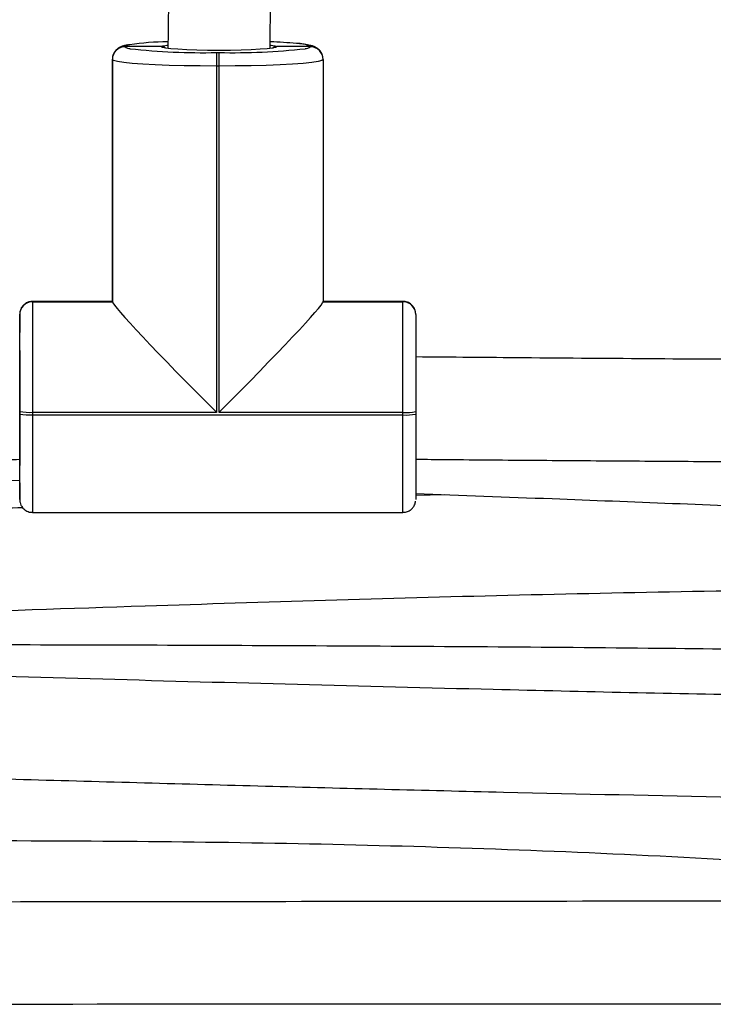
# Model space of a CAD drawing. Units: millimetres. Extents: x 602 to 2581, y 547 to 2222.
# Drawn here: x 1199 to 1210, y 1729 to 1745 of the extents above; entities that cross this region are included whole.
import ezdxf

# ---------------------------------------------------------------- set-up
doc = ezdxf.new("R2010")
doc.units = ezdxf.units.MM
doc.header["$LTSCALE"] = 80

msp = doc.modelspace()

# ---------------------------------------------------------------- linework, layer by layer
at = {"color": 7, "linetype": 'Continuous', "lineweight": 25}
for p, q in [((1200.722, 1744.278), (1200.722, 1744.277)), ((1201.292, 1744.277), (1200.722, 1744.277)), ((1200.722, 1744.277), (1200.722, 1744.276)), ((1201.299, 1744.269), (1201.292, 1744.277)), ((1203.092, 1744.277), (1203.086, 1744.269)), ((1203.622, 1744.277), (1203.092, 1744.277)), ((1203.622, 1744.277), (1203.622, 1744.278)), ((1203.622, 1744.276), (1203.622, 1744.277)), ((1202.152, 1744.185), (1202.192, 1744.185)), ((1200.522, 1744.077), (1200.522, 1744.079)), ((1200.522, 1744.079), (1200.522, 1740.286)), ((1200.522, 1740.285), (1200.522, 1744.077)), ((1200.522, 1744.076), (1200.522, 1744.077)), ((1200.522, 1740.284), (1200.522, 1744.076)), ((1202.192, 1743.972), (1202.152, 1743.972)), ((1202.152, 1743.972), (1202.152, 1738.553)), ((1202.192, 1738.553), (1202.192, 1743.972)), ((1203.822, 1744.076), (1203.822, 1740.284)), ((1200.522, 1740.289), (1199.272, 1740.289)), ((1199.272, 1740.289), (1199.272, 1740.286)), ((1199.272, 1740.286), (1199.272, 1740.285)), ((1200.522, 1740.286), (1199.272, 1740.286)), ((1199.272, 1740.285), (1200.522, 1740.285)), ((1199.272, 1740.285), (1199.272, 1740.284)), ((1199.272, 1740.284), (1200.522, 1740.284)), ((1200.522, 1740.286), (1200.522, 1740.285)), ((1200.522, 1740.285), (1200.522, 1740.284)), ((1205.072, 1740.289), (1203.822, 1740.289)), ((1205.072, 1740.286), (1203.822, 1740.286)), ((1203.822, 1740.285), (1205.072, 1740.285)), ((1203.822, 1740.284), (1205.072, 1740.284)), ((1205.072, 1740.286), (1205.072, 1740.289)), ((1205.072, 1740.285), (1205.072, 1740.286)), ((1205.072, 1740.284), (1205.072, 1740.285)), ((1199.072, 1740.085), (1199.072, 1740.087)), ((1199.072, 1739.518), (1199.072, 1740.085)), ((1199.072, 1740.084), (1199.072, 1740.085)), ((1199.072, 1739.52), (1199.072, 1739.518)), ((1199.072, 1738.526), (1199.072, 1738.566)), ((1205.272, 1738.566), (1205.272, 1738.526)), ((1199.272, 1738.553), (1199.272, 1738.513)), ((1202.152, 1738.553), (1199.272, 1738.553)), ((1199.272, 1738.513), (1205.072, 1738.513)), ((1205.072, 1738.553), (1202.192, 1738.553)), ((1205.072, 1738.513), (1205.072, 1738.553)), ((1199.071, 1737.814), (1199.071, 1737.763)), ((1199.072, 1737.752), (1199.072, 1737.816)), ((1199.072, 1737.19), (1199.072, 1737.721)), ((1199.072, 1737.72), (1199.072, 1737.721)), ((1199.072, 1737.192), (1199.072, 1737.19)), ((1199.072, 1737.19), (1199.072, 1737.187)), ((1205.721, 1737.264), (1205.272, 1737.252)), ((1199.272, 1736.987), (1205.072, 1736.987))]:
    msp.add_line(p, q, dxfattribs=at)
at = {"color": 7, "linetype": 'Continuous', "lineweight": 25, "flags": 128}
for points in [[(1201.292, 1744.277), (1201.315, 1744.289), (1201.33, 1744.292)], [(1203.086, 1744.269), (1203.078, 1744.265), (1203.029, 1744.255), (1202.947, 1744.244), (1202.835, 1744.236), (1202.698, 1744.228), (1202.541, 1744.223), (1202.37, 1744.219), (1202.192, 1744.218), (1202.014, 1744.219), (1201.843, 1744.223), (1201.686, 1744.228), (1201.549, 1744.236), (1201.437, 1744.244), (1201.355, 1744.255), (1201.306, 1744.265), (1201.299, 1744.269)], [(1201.33, 1744.292), (1201.376, 1744.3), (1201.386, 1744.301)], [(1203.003, 1744.3), (1203.008, 1744.3), (1203.062, 1744.29)], [(1203.062, 1744.29), (1203.068, 1744.289), (1203.092, 1744.277)], [(1202.152, 1744.185), (1202.152, 1744.178), (1202.152, 1744.165), (1202.152, 1744.144), (1202.152, 1744.117), (1202.152, 1744.085), (1202.152, 1744.05), (1202.152, 1744.012), (1202.152, 1743.972)], [(1202.152, 1743.972), (1201.897, 1743.974), (1201.649, 1743.977), (1201.412, 1743.984), (1201.194, 1743.992), (1201, 1744.003), (1200.833, 1744.015), (1200.7, 1744.029), (1200.602, 1744.044), (1200.542, 1744.06), (1200.522, 1744.076)], [(1203.822, 1744.076), (1203.802, 1744.06), (1203.742, 1744.044), (1203.644, 1744.029), (1203.511, 1744.015), (1203.345, 1744.003), (1203.15, 1743.992), (1202.932, 1743.984), (1202.696, 1743.977), (1202.447, 1743.974), (1202.192, 1743.972)], [(1199.272, 1740.284), (1199.272, 1740.247), (1199.272, 1740.172), (1199.272, 1740.059), (1199.272, 1739.912), (1199.272, 1739.734), (1199.272, 1739.529), (1199.272, 1739.303), (1199.272, 1739.061), (1199.272, 1738.809), (1199.272, 1738.553)], [(1205.072, 1738.553), (1205.072, 1738.809), (1205.072, 1739.061), (1205.072, 1739.303), (1205.072, 1739.529), (1205.072, 1739.734), (1205.072, 1739.912), (1205.072, 1740.059), (1205.072, 1740.172), (1205.072, 1740.247), (1205.072, 1740.284)], [(1199.072, 1740.087), (1199.072, 1740.083), (1199.072, 1740.045), (1199.072, 1739.972), (1199.072, 1739.867), (1199.071, 1739.733), (1199.071, 1739.572), (1199.071, 1739.428)], [(1199.072, 1738.566), (1199.072, 1738.79), (1199.072, 1739.011), (1199.072, 1739.224), (1199.072, 1739.422), (1199.072, 1739.602), (1199.072, 1739.758), (1199.072, 1739.887), (1199.072, 1739.986), (1199.072, 1740.052), (1199.072, 1740.084)], [(1205.272, 1740.084), (1205.272, 1740.052), (1205.272, 1739.986), (1205.272, 1739.887), (1205.272, 1739.758), (1205.272, 1739.602), (1205.272, 1739.422), (1205.272, 1739.224), (1205.272, 1739.012), (1205.272, 1738.79), (1205.272, 1738.566)], [(1199.072, 1739.518), (1199.072, 1739.486), (1199.072, 1739.416), (1199.072, 1739.312), (1199.072, 1739.178), (1199.072, 1739.019), (1199.072, 1738.843), (1199.072, 1738.658), (1199.072, 1738.471), (1199.072, 1738.29), (1199.072, 1738.124), (1199.072, 1737.979), (1199.072, 1737.862), (1199.072, 1737.778), (1199.072, 1737.73), (1199.072, 1737.72)], [(1199.072, 1737.187), (1199.072, 1737.193), (1199.072, 1737.232), (1199.072, 1737.304), (1199.072, 1737.409), (1199.072, 1737.544), (1199.072, 1737.705), (1199.072, 1737.888), (1199.072, 1738.09), (1199.072, 1738.304), (1199.072, 1738.526)], [(1199.272, 1738.513), (1199.272, 1738.26), (1199.272, 1738.016), (1199.272, 1737.786), (1199.272, 1737.577), (1199.272, 1737.394), (1199.272, 1737.24), (1199.272, 1737.121), (1199.272, 1737.038), (1199.272, 1736.994), (1199.272, 1736.987)], [(1205.072, 1736.987), (1205.072, 1736.994), (1205.072, 1737.038), (1205.072, 1737.121), (1205.072, 1737.24), (1205.072, 1737.394), (1205.072, 1737.577), (1205.072, 1737.786), (1205.072, 1738.016), (1205.072, 1738.26), (1205.072, 1738.513)], [(1205.272, 1738.526), (1205.272, 1738.304), (1205.272, 1738.09), (1205.272, 1737.888), (1205.272, 1737.705), (1205.272, 1737.544), (1205.272, 1737.409), (1205.272, 1737.304), (1205.272, 1737.232), (1205.272, 1737.193), (1205.272, 1737.187)], [(1199.071, 1737.727), (1199.071, 1737.675), (1199.071, 1737.518), (1199.072, 1737.389), (1199.072, 1737.29), (1199.072, 1737.224), (1199.072, 1737.192)]]:
    msp.add_lwpolyline(points, dxfattribs=at)
at = {"color": 7, "linetype": 'Continuous', "lineweight": 25}
for centre, radius, start, end in [((1200.722, 1744.078), 0.2, 89.9299, 179.9488), ((1200.722, 1744.077), 0.2, 89.9436, 179.9487), ((1200.722, 1744.076), 0.2, 89.9514, 179.9409), ((1200.811, 1744.158), 0.15, 96.7688, 126.6043), ((1200.815, 1744.403), 0.158, 233.835, 265.0281), ((1201.499, 1739.312), 5.044, 91.269, 98.0462), ((1202.702, 1736.798), 7.561, 84.6638, 87.7665), ((1203.413, 1743.848), 0.479, 64.0779, 90.9507), ((1203.526, 1744.408), 0.163, 274.6647, 305.883), ((1203.622, 1744.078), 0.2, 0.0728, 90.0485), ((1203.622, 1744.077), 0.2, 0.0591, 90.0486), ((1203.622, 1744.076), 0.2, 0.0513, 90.0563), ((1201.943, 1754.536), 10.354, 263.6701, 271.1585), ((1202.4, 1754.589), 10.407, 268.8552, 276.2857), ((1194.622, 1744.077), 7.571, 359.2096, 0.8162), ((1199.272, 1740.086), 0.2, 89.9299, 179.9488), ((1199.272, 1740.085), 0.2, 89.9242, 179.9545), ((1199.272, 1740.084), 0.2, 89.9436, 179.9487), ((1205.072, 1740.086), 0.2, 0.0513, 90.0563), ((1205.072, 1740.085), 0.2, 0.0513, 90.0563), ((1205.072, 1740.084), 0.2, 0.0513, 90.0563), ((1199.222, 1739.348), 0.796, 259.1427, 273.6011), ((1205.122, 1739.345), 0.794, 266.393, 280.8939), ((1199.223, 1739.312), 0.8, 259.1645, 273.552), ((1205.122, 1739.31), 0.799, 266.4241, 280.8356)]:
    msp.add_arc(centre, radius, start, end, dxfattribs=at)
for centre, major_axis, ratio, start_param, end_param in [((1202.152, 1738.657), (-1.629, 1.629), 0.031646, 0.031953, 1.602749), ((1202.192, 1738.657), (1.629, 1.629), 0.031963, 4.680754, 6.25155)]:
    msp.add_ellipse(centre, major_axis=major_axis, ratio=ratio, start_param=start_param, end_param=end_param, dxfattribs=at)
for points, knots in [([(1201.519, 1750.16), (1201.518, 1750.085), (1201.516, 1749.828), (1201.509, 1749.375), (1201.496, 1748.758), (1201.478, 1748.043), (1201.459, 1747.354), (1201.442, 1746.715), (1201.427, 1746.152), (1201.412, 1745.548), (1201.4, 1744.911), (1201.394, 1744.471), (1201.392, 1744.251)], [0, 0, 0, 0, 0.037175, 0.126275, 0.226152, 0.347549, 0.490837, 0.580804, 0.677472, 0.780656, 0.890187, 1, 1, 1, 1]), ([(1202.992, 1744.251), (1202.992, 1744.295), (1202.994, 1744.609), (1203.005, 1745.175), (1203.022, 1745.942), (1203.043, 1746.754), (1203.067, 1747.608), (1203.091, 1748.506), (1203.109, 1749.341), (1203.116, 1749.884), (1203.119, 1750.132)], [0, 0, 0, 0, 0.021848, 0.155806, 0.286769, 0.414489, 0.576046, 0.73023, 0.87664, 1, 1, 1, 1]), ([(1200.762, 1744.304), (1200.754, 1744.303), (1200.726, 1744.298), (1200.692, 1744.289), (1200.648, 1744.273), (1200.604, 1744.246), (1200.563, 1744.21), (1200.548, 1744.175), (1200.542, 1744.161)], [0, 0, 0, 0, 0.102036, 0.39401, 0.601479, 0.750006, 0.901856, 1, 1, 1, 1]), ([(1201.351, 1744.257), (1201.351, 1744.258), (1201.342, 1744.266), (1201.321, 1744.274), (1201.301, 1744.276), (1201.292, 1744.277)], [0, 0, 0, 0, 0.046157, 0.574086, 1, 1, 1, 1]), ([(1201.292, 1744.277), (1201.3, 1744.276), (1201.318, 1744.275), (1201.339, 1744.268), (1201.349, 1744.259), (1201.35, 1744.257)], [0, 0, 0, 0, 0.358986, 0.89715, 1, 1, 1, 1]), ([(1203.03, 1744.255), (1203.032, 1744.256), (1203.041, 1744.266), (1203.063, 1744.274), (1203.083, 1744.276), (1203.092, 1744.277)], [0, 0, 0, 0, 0.088242, 0.592876, 1, 1, 1, 1]), ([(1203.092, 1744.277), (1203.084, 1744.276), (1203.066, 1744.275), (1203.044, 1744.267), (1203.034, 1744.257), (1203.031, 1744.255)], [0, 0, 0, 0, 0.34178, 0.854148, 1, 1, 1, 1]), ([(1203.822, 1744.08), (1203.819, 1744.106), (1203.813, 1744.154), (1203.777, 1744.211), (1203.737, 1744.248), (1203.698, 1744.271), (1203.659, 1744.286), (1203.607, 1744.301), (1203.536, 1744.313), (1203.46, 1744.322), (1203.425, 1744.325)], [0, 0, 0, 0, 0.091056, 0.168424, 0.240929, 0.317391, 0.409441, 0.541918, 0.789384, 1, 1, 1, 1]), ([(1200.535, 1744.146), (1200.533, 1744.144), (1200.523, 1744.123), (1200.522, 1744.099), (1200.522, 1744.078)], [0, 0, 0, 0, 0.137871, 1, 1, 1, 1]), ([(1199.272, 1740.287), (1199.253, 1740.287), (1199.214, 1740.286), (1199.162, 1740.26), (1199.122, 1740.225), (1199.097, 1740.189), (1199.082, 1740.156), (1199.076, 1740.131), (1199.074, 1740.117), (1199.073, 1740.113)], [0, 0, 0, 0, 0.189526, 0.404857, 0.581917, 0.731696, 0.855578, 0.952715, 1, 1, 1, 1]), ([(1205.272, 1740.088), (1205.272, 1740.088), (1205.272, 1740.089), (1205.272, 1740.091), (1205.272, 1740.093), (1205.272, 1740.097), (1205.271, 1740.103), (1205.27, 1740.116), (1205.266, 1740.141), (1205.253, 1740.18), (1205.219, 1740.231), (1205.162, 1740.272), (1205.107, 1740.292), (1205.077, 1740.288), (1205.071, 1740.287)], [0, 0, 0, 0, 0.054015, 0.146134, 0.193464, 0.208872, 0.222537, 0.253345, 0.305308, 0.420554, 0.565184, 0.769106, 0.953422, 1, 1, 1, 1]), ([(1212.542, 1739.372), (1212.055, 1739.374), (1210.889, 1739.378), (1209.026, 1739.389), (1207.09, 1739.404), (1205.833, 1739.415), (1205.272, 1739.42)], [0, 0, 0, 0, 0.201249, 0.481183, 0.768556, 1, 1, 1, 1]), ([(1194.686, 1737.708), (1195.022, 1737.715), (1195.713, 1737.729), (1196.735, 1737.759), (1197.727, 1737.787), (1198.499, 1737.808), (1198.938, 1737.816), (1199.071, 1737.818)], [0, 0, 0, 0, 0.230387, 0.472139, 0.69931, 0.908984, 1, 1, 1, 1]), ([(1205.272, 1737.82), (1205.434, 1737.818), (1206.061, 1737.812), (1207.145, 1737.803), (1208.516, 1737.793), (1210.311, 1737.781), (1211.648, 1737.775), (1212.536, 1737.772)], [0, 0, 0, 0, 0.067028, 0.258972, 0.447731, 0.633276, 1, 1, 1, 1]), ([(1194.699, 1737.597), (1195.257, 1737.586), (1196.714, 1737.556), (1198.171, 1737.513), (1199.071, 1737.486)], [0, 0, 0, 0, 0.382271, 1, 1, 1, 1]), ([(1199.072, 1737.189), (1199.072, 1737.188), (1199.072, 1737.187), (1199.072, 1737.185), (1199.072, 1737.183), (1199.072, 1737.179), (1199.072, 1737.173), (1199.073, 1737.16), (1199.078, 1737.135), (1199.091, 1737.097), (1199.124, 1737.046), (1199.181, 1737.005), (1199.237, 1736.985), (1199.266, 1736.989), (1199.272, 1736.989)], [0, 0, 0, 0, 0.0541498, 0.1464977, 0.1939459, 0.2093926, 0.2229942, 0.2540059, 0.3060983, 0.4216315, 0.5665195, 0.7708515, 0.9557778, 1, 1, 1, 1]), ([(1205.272, 1737.281), (1205.984, 1737.255), (1207.955, 1737.183), (1210.3, 1737.088), (1212.243, 1737.009), (1212.932, 1736.98), (1213.242, 1736.967)], [0, 0, 0, 0, 0.267251, 0.739635, 0.882718, 1, 1, 1, 1]), ([(1199.123, 1737.06), (1198.907, 1737.053), (1197.513, 1737.006), (1196.003, 1736.951), (1194.709, 1736.909), (1194.595, 1736.906)], [0, 0, 0, 0, 0.1433139, 0.924037, 1, 1, 1, 1]), ([(1205.073, 1736.989), (1205.091, 1736.99), (1205.13, 1736.991), (1205.182, 1737.017), (1205.221, 1737.051), (1205.247, 1737.087), (1205.261, 1737.12), (1205.268, 1737.145), (1205.27, 1737.159), (1205.27, 1737.163)], [0, 0, 0, 0, 0.187396, 0.403965, 0.581987, 0.732444, 0.857151, 0.954655, 1, 1, 1, 1]), ([(1192.351, 1735.232), (1192.909, 1735.25), (1194.626, 1735.303), (1197.522, 1735.405), (1200.799, 1735.518), (1203.871, 1735.615), (1206.729, 1735.695), (1209.62, 1735.754), (1211.865, 1735.789), (1213.143, 1735.79), (1213.449, 1735.791)], [0, 0, 0, 0, 0.0792561, 0.243606, 0.4109957, 0.5446143, 0.6800505, 0.8172825, 0.9562935, 1, 1, 1, 1]), ([(1192.418, 1734.921), (1192.614, 1734.921), (1194.554, 1734.923), (1198.262, 1734.921), (1203.565, 1734.905), (1208.65, 1734.872), (1211.968, 1734.828), (1213.495, 1734.807)], [0, 0, 0, 0, 0.027856, 0.27614, 0.527776, 0.782616, 1, 1, 1, 1]), ([(1213.587, 1734.083), (1212.637, 1734.096), (1210.275, 1734.126), (1206.883, 1734.202), (1203.427, 1734.29), (1200.356, 1734.374), (1197.251, 1734.462), (1194.603, 1734.537), (1192.987, 1734.579), (1192.428, 1734.594)], [0, 0, 0, 0, 0.135321, 0.336455, 0.481429, 0.625387, 0.771467, 0.920922, 1, 1, 1, 1]), ([(1192.641, 1732.988), (1193.521, 1732.964), (1195.685, 1732.907), (1199.112, 1732.808), (1202.9, 1732.703), (1206.614, 1732.607), (1210.268, 1732.53), (1212.881, 1732.483), (1214.282, 1732.472), (1214.482, 1732.471)], [0, 0, 0, 0, 0.120651, 0.296448, 0.469671, 0.640246, 0.806422, 0.97236, 1, 1, 1, 1]), ([(1194.609, 1731.817), (1195.032, 1731.823), (1196.655, 1731.849), (1199.233, 1731.854), (1202.354, 1731.829), (1205.253, 1731.767), (1208.184, 1731.661), (1210.722, 1731.526), (1212.85, 1731.38), (1214.532, 1731.245), (1215.7, 1731.139), (1216.299, 1731.077), (1216.36, 1731.071)], [0, 0, 0, 0, 0.0581671, 0.2227253, 0.3539778, 0.4869189, 0.6215408, 0.7578376, 0.8374612, 0.9164025, 0.9914462, 1, 1, 1, 1]), ([(1212.316, 1730.9), (1212.061, 1730.9), (1206.591, 1730.903), (1200.692, 1730.886), (1195.048, 1730.887), (1194.618, 1730.887)], [0, 0, 0, 0, 0.043267, 0.92722, 1, 1, 1, 1]), ([(1194.605, 1729.287), (1198.642, 1729.291), (1204.524, 1729.297), (1210.406, 1729.297), (1212.252, 1729.298)], [0, 0, 0, 0, 0.686275, 1, 1, 1, 1])]:
    msp.add_open_spline(points, degree=3, knots=knots, dxfattribs=at)

doc.saveas('drawing.dxf')
